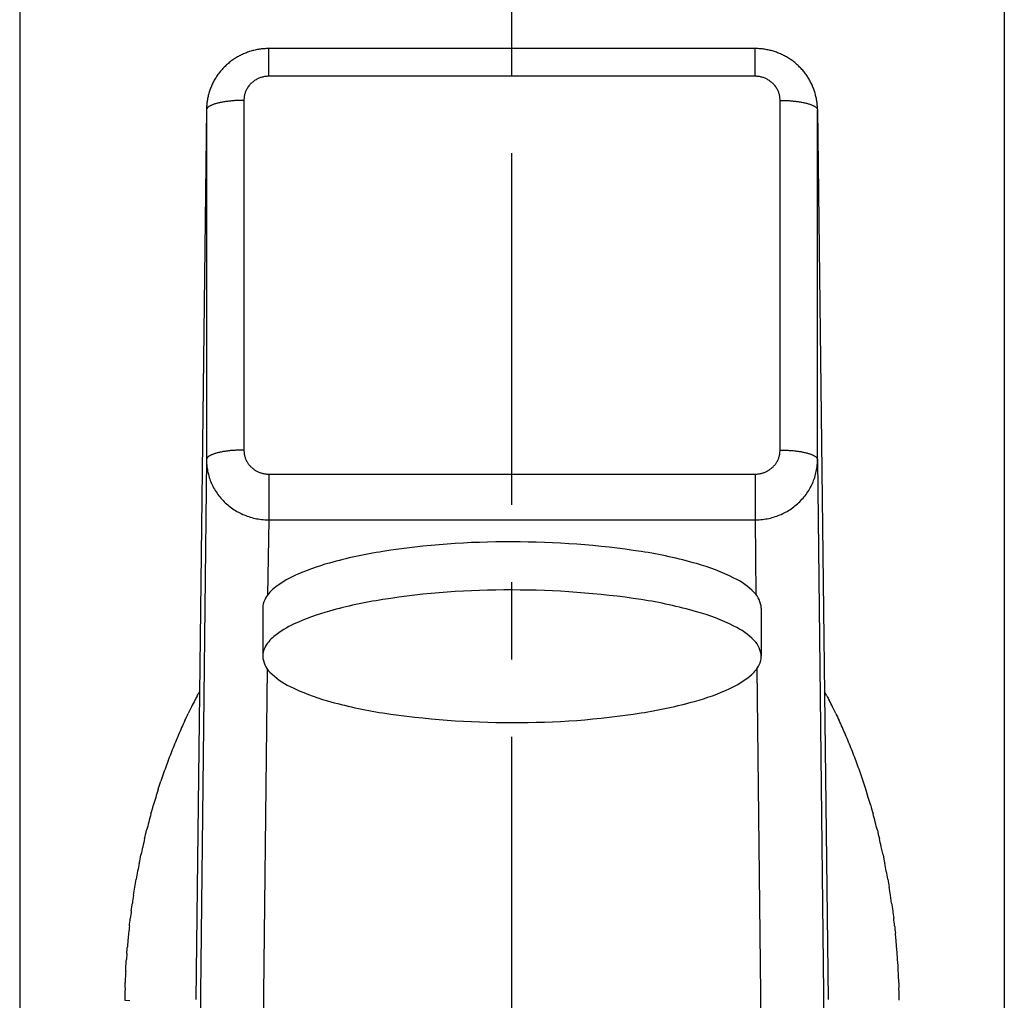
# Model space of a CAD drawing. Extents: x -5 to 205, y -21 to 276.
# Drawn here: x 54 to 63, y 174 to 184 of the extents above; entities that cross this region are included whole.
import ezdxf

# ---------------------------------------------------------------- set-up
doc = ezdxf.new("R2010")
doc.units = 0
doc.linetypes.add('AIGENLINE001', pattern=[5.856145, 3.5278, -0.776115, 0.776115, -0.776115])
doc.layers.get('0').update_dxf_attribs({"linetype": 'CONTINUOUS'})

msp = doc.modelspace()

# ---------------------------------------------------------------- linework, layer by layer
at = {"color": 7, "linetype": 'AIGENLINE001'}
msp.add_line((58.558, 138.019), (58.558, 193.865), dxfattribs=at)
at = {"color": 7}
for p, q in [((53.6205, 188.948), (53.6205, 145.698)), ((63.4956, 188.948), (63.4956, 145.698)), ((56.0252, 183.58), (56.0142, 183.578)), ((56.0362, 183.582), (56.0252, 183.58)), ((56.0472, 183.583), (56.0362, 183.582)), ((56.0583, 183.584), (56.0472, 183.583)), ((56.07, 183.585), (56.0583, 183.584)), ((56.081, 183.586), (56.07, 183.585)), ((56.092, 183.587), (56.081, 183.586)), ((56.103, 183.587), (56.092, 183.587)), ((56.1113, 183.587), (56.103, 183.587)), ((56.1189, 183.587), (56.1113, 183.587)), ((60.9965, 183.587), (56.1189, 183.587)), ((56.1189, 183.309), (56.1189, 183.587)), ((61.0048, 183.587), (60.9965, 183.587)), ((60.9965, 183.309), (60.9965, 183.587)), ((61.013, 183.587), (61.0048, 183.587)), ((61.0241, 183.587), (61.013, 183.587)), ((61.0358, 183.586), (61.0241, 183.587)), ((61.0468, 183.585), (61.0358, 183.586)), ((61.0578, 183.584), (61.0468, 183.585)), ((61.0695, 183.583), (61.0578, 183.584)), ((61.0806, 183.582), (61.0695, 183.583)), ((61.0916, 183.58), (61.0806, 183.582)), ((61.1026, 183.578), (61.0916, 183.58)), ((55.7661, 183.48), (55.7572, 183.473)), ((55.7751, 183.486), (55.7661, 183.48)), ((55.7847, 183.492), (55.7751, 183.486)), ((55.7944, 183.497), (55.7847, 183.492)), ((55.804, 183.503), (55.7944, 183.497)), ((55.8137, 183.508), (55.804, 183.503)), ((55.8233, 183.514), (55.8137, 183.508)), ((55.8336, 183.519), (55.8233, 183.514)), ((55.8433, 183.524), (55.8336, 183.519)), ((55.8536, 183.529), (55.8433, 183.524)), ((55.864, 183.533), (55.8536, 183.529)), ((55.8743, 183.538), (55.864, 183.533)), ((55.8846, 183.542), (55.8743, 183.538)), ((55.895, 183.546), (55.8846, 183.542)), ((55.9053, 183.55), (55.895, 183.546)), ((55.9163, 183.554), (55.9053, 183.55)), ((55.9267, 183.557), (55.9163, 183.554)), ((55.9377, 183.56), (55.9267, 183.557)), ((55.948, 183.564), (55.9377, 183.56)), ((55.959, 183.567), (55.948, 183.564)), ((55.9701, 183.569), (55.959, 183.567)), ((55.9811, 183.572), (55.9701, 183.569)), ((55.9921, 183.574), (55.9811, 183.572)), ((56.0031, 183.577), (55.9921, 183.574)), ((56.0142, 183.578), (56.0031, 183.577)), ((61.1136, 183.576), (61.1026, 183.578)), ((61.1246, 183.574), (61.1136, 183.576)), ((61.1357, 183.572), (61.1246, 183.574)), ((61.1467, 183.569), (61.1357, 183.572)), ((61.1577, 183.567), (61.1467, 183.569)), ((61.1681, 183.564), (61.1577, 183.567)), ((61.1791, 183.56), (61.1681, 183.564)), ((61.1894, 183.557), (61.1791, 183.56)), ((61.2004, 183.554), (61.1894, 183.557)), ((61.2108, 183.55), (61.2004, 183.554)), ((61.2211, 183.546), (61.2108, 183.55)), ((61.2314, 183.542), (61.2211, 183.546)), ((61.2418, 183.538), (61.2314, 183.542)), ((61.2521, 183.533), (61.2418, 183.538)), ((61.2625, 183.529), (61.2521, 183.533)), ((61.2728, 183.524), (61.2625, 183.529)), ((61.2824, 183.519), (61.2728, 183.524)), ((61.2921, 183.514), (61.2824, 183.519)), ((61.3024, 183.509), (61.2921, 183.514)), ((61.3121, 183.503), (61.3024, 183.509)), ((61.3217, 183.497), (61.3121, 183.503)), ((61.3307, 183.492), (61.3217, 183.497)), ((61.3403, 183.486), (61.3307, 183.492)), ((61.3493, 183.48), (61.3403, 183.486)), ((61.3589, 183.473), (61.3493, 183.48)), ((55.6572, 183.386), (55.6497, 183.378)), ((55.6641, 183.394), (55.6572, 183.386)), ((55.6724, 183.402), (55.6641, 183.394)), ((55.68, 183.409), (55.6724, 183.402)), ((55.6883, 183.417), (55.68, 183.409)), ((55.6958, 183.425), (55.6883, 183.417)), ((55.7048, 183.432), (55.6958, 183.425)), ((55.7131, 183.439), (55.7048, 183.432)), ((55.7213, 183.446), (55.7131, 183.439)), ((55.7303, 183.453), (55.7213, 183.446)), ((55.7392, 183.46), (55.7303, 183.453)), ((55.7475, 183.467), (55.7392, 183.46)), ((55.7572, 183.473), (55.7475, 183.467)), ((61.3679, 183.467), (61.3589, 183.473)), ((61.3768, 183.46), (61.3679, 183.467)), ((61.3851, 183.454), (61.3768, 183.46)), ((61.3941, 183.447), (61.3851, 183.454)), ((61.4023, 183.44), (61.3941, 183.447)), ((61.4106, 183.432), (61.4023, 183.44)), ((61.4196, 183.425), (61.4106, 183.432)), ((61.4271, 183.418), (61.4196, 183.425)), ((61.4354, 183.41), (61.4271, 183.418)), ((61.443, 183.402), (61.4354, 183.41)), ((61.4512, 183.394), (61.443, 183.402)), ((61.4588, 183.386), (61.4512, 183.394)), ((61.4657, 183.378), (61.4588, 183.386)), ((55.5842, 183.289), (55.578, 183.28)), ((55.5897, 183.298), (55.5842, 183.289)), ((55.5959, 183.308), (55.5897, 183.298)), ((55.6021, 183.317), (55.5959, 183.308)), ((55.6083, 183.326), (55.6021, 183.317)), ((55.6145, 183.335), (55.6083, 183.326)), ((55.6214, 183.344), (55.6145, 183.335)), ((55.6283, 183.352), (55.6214, 183.344)), ((55.6352, 183.361), (55.6283, 183.352)), ((55.6421, 183.369), (55.6352, 183.361)), ((55.6497, 183.378), (55.6421, 183.369)), ((56.0052, 183.283), (55.9983, 183.279)), ((56.0128, 183.286), (56.0052, 183.283)), ((56.0204, 183.29), (56.0128, 183.286)), ((56.0279, 183.293), (56.0204, 183.29)), ((56.0355, 183.296), (56.0279, 183.293)), ((56.0438, 183.298), (56.0355, 183.296)), ((56.0514, 183.3), (56.0438, 183.298)), ((56.0589, 183.302), (56.0514, 183.3)), ((56.0672, 183.304), (56.0589, 183.302)), ((56.0755, 183.306), (56.0672, 183.304)), ((56.0831, 183.307), (56.0755, 183.306)), ((56.0913, 183.308), (56.0831, 183.307)), ((56.0989, 183.308), (56.0913, 183.308)), ((56.1072, 183.309), (56.0989, 183.308)), ((56.1189, 183.309), (56.1072, 183.309)), ((60.9965, 183.309), (56.1189, 183.309)), ((61.0089, 183.309), (60.9965, 183.309)), ((61.0165, 183.308), (61.0089, 183.309)), ((61.0247, 183.308), (61.0165, 183.308)), ((61.033, 183.307), (61.0247, 183.308)), ((61.0406, 183.306), (61.033, 183.307)), ((61.0489, 183.304), (61.0406, 183.306)), ((61.0564, 183.302), (61.0489, 183.304)), ((61.0647, 183.3), (61.0564, 183.302)), ((61.0723, 183.298), (61.0647, 183.3)), ((61.0806, 183.296), (61.0723, 183.298)), ((61.0881, 183.293), (61.0806, 183.296)), ((61.0957, 183.29), (61.0881, 183.293)), ((61.1033, 183.286), (61.0957, 183.29)), ((61.1109, 183.283), (61.1033, 183.286)), ((61.1178, 183.279), (61.1109, 183.283)), ((61.4733, 183.37), (61.4657, 183.378)), ((61.4802, 183.361), (61.4733, 183.37)), ((61.4871, 183.353), (61.4802, 183.361)), ((61.494, 183.344), (61.4871, 183.353)), ((61.5009, 183.335), (61.494, 183.344)), ((61.5071, 183.326), (61.5009, 183.335)), ((61.5139, 183.317), (61.5071, 183.326)), ((61.5201, 183.308), (61.5139, 183.317)), ((61.5257, 183.299), (61.5201, 183.308)), ((61.5319, 183.29), (61.5257, 183.299)), ((61.5374, 183.28), (61.5319, 183.29)), ((55.5353, 183.191), (55.5312, 183.181)), ((55.5394, 183.201), (55.5353, 183.191)), ((55.5436, 183.211), (55.5394, 183.201)), ((55.5484, 183.221), (55.5436, 183.211)), ((55.5525, 183.231), (55.5484, 183.221)), ((55.5573, 183.241), (55.5525, 183.231)), ((55.5622, 183.251), (55.5573, 183.241)), ((55.5677, 183.261), (55.5622, 183.251)), ((55.5725, 183.27), (55.5677, 183.261)), ((55.578, 183.28), (55.5725, 183.27)), ((55.9005, 183.185), (55.8963, 183.178)), ((55.9046, 183.192), (55.9005, 183.185)), ((55.9087, 183.199), (55.9046, 183.192)), ((55.9136, 183.205), (55.9087, 183.199)), ((55.9184, 183.212), (55.9136, 183.205)), ((55.9232, 183.218), (55.9184, 183.212)), ((55.9287, 183.224), (55.9232, 183.218)), ((55.9335, 183.23), (55.9287, 183.224)), ((55.9397, 183.236), (55.9335, 183.23)), ((55.9453, 183.241), (55.9397, 183.236)), ((55.9515, 183.247), (55.9453, 183.241)), ((55.9577, 183.252), (55.9515, 183.247)), ((55.9639, 183.257), (55.9577, 183.252)), ((55.9701, 183.262), (55.9639, 183.257)), ((55.977, 183.267), (55.9701, 183.262)), ((55.9838, 183.271), (55.977, 183.267)), ((55.9907, 183.275), (55.9838, 183.271)), ((55.9983, 183.279), (55.9907, 183.275)), ((61.1253, 183.275), (61.1178, 183.279)), ((61.1322, 183.271), (61.1253, 183.275)), ((61.1391, 183.266), (61.1322, 183.271)), ((61.1453, 183.262), (61.1391, 183.266)), ((61.1522, 183.257), (61.1453, 183.262)), ((61.1584, 183.252), (61.1522, 183.257)), ((61.1646, 183.247), (61.1584, 183.252)), ((61.1708, 183.241), (61.1646, 183.247)), ((61.1763, 183.236), (61.1708, 183.241)), ((61.1818, 183.23), (61.1763, 183.236)), ((61.1873, 183.224), (61.1818, 183.23)), ((61.1929, 183.218), (61.1873, 183.224)), ((61.1977, 183.212), (61.1929, 183.218)), ((61.2025, 183.205), (61.1977, 183.212)), ((61.2073, 183.198), (61.2025, 183.205)), ((61.2115, 183.192), (61.2073, 183.198)), ((61.2156, 183.185), (61.2115, 183.192)), ((61.2197, 183.178), (61.2156, 183.185)), ((61.5429, 183.27), (61.5374, 183.28)), ((61.5484, 183.261), (61.5429, 183.27)), ((61.5532, 183.251), (61.5484, 183.261)), ((61.558, 183.241), (61.5532, 183.251)), ((61.5636, 183.231), (61.558, 183.241)), ((61.5677, 183.221), (61.5636, 183.231)), ((61.5725, 183.211), (61.5677, 183.221)), ((61.5766, 183.201), (61.5725, 183.211)), ((61.5808, 183.191), (61.5766, 183.201)), ((61.5842, 183.181), (61.5808, 183.191)), ((55.505, 183.085), (55.5029, 183.074)), ((55.507, 183.096), (55.505, 183.085)), ((55.5098, 183.107), (55.507, 183.096)), ((55.5119, 183.117), (55.5098, 183.107)), ((55.5146, 183.128), (55.5119, 183.117)), ((55.5181, 183.139), (55.5146, 183.128)), ((55.5208, 183.149), (55.5181, 183.139)), ((55.5243, 183.16), (55.5208, 183.149)), ((55.5277, 183.17), (55.5243, 183.16)), ((55.5312, 183.181), (55.5277, 183.17)), ((55.8702, 183.087), (55.8695, 183.079)), ((55.8708, 183.095), (55.8702, 183.087)), ((55.8715, 183.103), (55.8708, 183.095)), ((55.8729, 183.11), (55.8715, 183.103)), ((55.8743, 183.118), (55.8729, 183.11)), ((55.8764, 183.126), (55.8743, 183.118)), ((55.8784, 183.133), (55.8764, 183.126)), ((55.8805, 183.141), (55.8784, 183.133)), ((55.8832, 183.148), (55.8805, 183.141)), ((55.886, 183.156), (55.8832, 183.148)), ((55.8894, 183.163), (55.886, 183.156)), ((55.8929, 183.171), (55.8894, 183.163)), ((55.8963, 183.178), (55.8929, 183.171)), ((61.2232, 183.171), (61.2197, 183.178)), ((61.2266, 183.163), (61.2232, 183.171)), ((61.2294, 183.156), (61.2266, 183.163)), ((61.2328, 183.148), (61.2294, 183.156)), ((61.2349, 183.141), (61.2328, 183.148)), ((61.2376, 183.133), (61.2349, 183.141)), ((61.2397, 183.126), (61.2376, 183.133)), ((61.2411, 183.118), (61.2397, 183.126)), ((61.2432, 183.11), (61.2411, 183.118)), ((61.2445, 183.102), (61.2432, 183.11)), ((61.2452, 183.095), (61.2445, 183.102)), ((61.2459, 183.087), (61.2452, 183.095)), ((61.2466, 183.079), (61.2459, 183.087)), ((61.5884, 183.17), (61.5842, 183.181)), ((61.5918, 183.16), (61.5884, 183.17)), ((61.5953, 183.149), (61.5918, 183.16)), ((61.598, 183.139), (61.5953, 183.149)), ((61.6008, 183.128), (61.598, 183.139)), ((61.6035, 183.117), (61.6008, 183.128)), ((61.6063, 183.107), (61.6035, 183.117)), ((61.6083, 183.096), (61.6063, 183.107)), ((61.6111, 183.085), (61.6083, 183.096)), ((61.6125, 183.074), (61.6111, 183.085)), ((55.4946, 182.988), (55.4939, 182.978)), ((55.4953, 183.009), (55.4946, 182.998)), ((55.4946, 182.998), (55.4946, 182.988)), ((55.496, 183.02), (55.4953, 183.009)), ((55.4974, 183.031), (55.496, 183.02)), ((55.4981, 183.042), (55.4974, 183.031)), ((55.4988, 182.986), (55.4974, 182.984)), ((55.4995, 183.053), (55.4981, 183.042)), ((55.4995, 182.987), (55.4988, 182.986)), ((55.5015, 183.064), (55.4995, 183.053)), ((55.5008, 182.989), (55.4995, 182.987)), ((55.5036, 182.992), (55.5008, 182.989)), ((55.5029, 183.074), (55.5015, 183.064)), ((55.5057, 182.995), (55.5036, 182.992)), ((55.5084, 182.998), (55.5057, 182.995)), ((55.5119, 183), (55.5084, 182.998)), ((55.5153, 183.003), (55.5119, 183)), ((55.5188, 183.006), (55.5153, 183.003)), ((55.5229, 183.008), (55.5188, 183.006)), ((55.5277, 183.011), (55.5229, 183.008)), ((55.5318, 183.013), (55.5277, 183.011)), ((55.5374, 183.016), (55.5318, 183.013)), ((55.5422, 183.018), (55.5374, 183.016)), ((55.5477, 183.021), (55.5422, 183.018)), ((55.5532, 183.023), (55.5477, 183.021)), ((55.5594, 183.025), (55.5532, 183.023)), ((55.5656, 183.028), (55.5594, 183.025)), ((55.5725, 183.03), (55.5656, 183.028)), ((55.5787, 183.032), (55.5725, 183.03)), ((55.5856, 183.034), (55.5787, 183.032)), ((55.5932, 183.037), (55.5856, 183.034)), ((55.6007, 183.039), (55.5932, 183.037)), ((55.6083, 183.04), (55.6007, 183.039)), ((55.6166, 183.043), (55.6083, 183.04)), ((55.6242, 183.044), (55.6166, 183.043)), ((55.6324, 183.046), (55.6242, 183.044)), ((55.6414, 183.048), (55.6324, 183.046)), ((55.6504, 183.05), (55.6414, 183.048)), ((55.6586, 183.051), (55.6504, 183.05)), ((55.6683, 183.053), (55.6586, 183.051)), ((55.6772, 183.054), (55.6683, 183.053)), ((55.6869, 183.056), (55.6772, 183.054)), ((55.6965, 183.057), (55.6869, 183.056)), ((55.7062, 183.058), (55.6965, 183.057)), ((55.7158, 183.059), (55.7062, 183.058)), ((55.7261, 183.06), (55.7158, 183.059)), ((55.7358, 183.061), (55.7261, 183.06)), ((55.7461, 183.063), (55.7358, 183.061)), ((55.7565, 183.063), (55.7461, 183.063)), ((55.7668, 183.064), (55.7565, 183.063)), ((55.7778, 183.065), (55.7668, 183.064)), ((55.7882, 183.066), (55.7778, 183.065)), ((55.7985, 183.066), (55.7882, 183.066)), ((55.8095, 183.067), (55.7985, 183.066)), ((55.8205, 183.067), (55.8095, 183.067)), ((55.8309, 183.067), (55.8205, 183.067)), ((55.8419, 183.068), (55.8309, 183.067)), ((55.8529, 183.068), (55.8419, 183.068)), ((55.8688, 183.068), (55.8529, 183.068)), ((55.8695, 183.079), (55.8688, 183.068)), ((55.8688, 183.068), (55.8688, 179.561)), ((61.2466, 183.068), (61.2466, 183.079)), ((61.2466, 183.068), (61.2631, 183.068)), ((61.2466, 179.561), (61.2466, 183.068)), ((61.2631, 183.068), (61.2742, 183.068)), ((61.2742, 183.068), (61.2845, 183.067)), ((61.2845, 183.067), (61.2955, 183.067)), ((61.2955, 183.067), (61.3066, 183.067)), ((61.3066, 183.067), (61.3169, 183.066)), ((61.3169, 183.066), (61.3279, 183.066)), ((61.3279, 183.066), (61.3382, 183.065)), ((61.3382, 183.065), (61.3486, 183.064)), ((61.3486, 183.064), (61.3589, 183.063)), ((61.3589, 183.063), (61.3699, 183.063)), ((61.3699, 183.063), (61.3796, 183.061)), ((61.3796, 183.061), (61.3899, 183.06)), ((61.3899, 183.06), (61.4003, 183.059)), ((61.4003, 183.059), (61.4099, 183.058)), ((61.4099, 183.058), (61.4196, 183.057)), ((61.4196, 183.057), (61.4292, 183.056)), ((61.4292, 183.056), (61.4388, 183.054)), ((61.4388, 183.054), (61.4478, 183.053)), ((61.4478, 183.053), (61.4568, 183.051)), ((61.4568, 183.051), (61.4657, 183.05)), ((61.4657, 183.05), (61.4747, 183.048)), ((61.4747, 183.048), (61.4829, 183.046)), ((61.4829, 183.046), (61.4912, 183.044)), ((61.4912, 183.044), (61.4995, 183.043)), ((61.4995, 183.043), (61.5077, 183.04)), ((61.5077, 183.04), (61.5153, 183.039)), ((61.5153, 183.039), (61.5229, 183.037)), ((61.5229, 183.037), (61.5298, 183.034)), ((61.5298, 183.034), (61.5367, 183.032)), ((61.5367, 183.032), (61.5436, 183.03)), ((61.5436, 183.03), (61.5505, 183.028)), ((61.5505, 183.028), (61.5567, 183.025)), ((61.5567, 183.025), (61.5622, 183.023)), ((61.5622, 183.023), (61.5684, 183.021)), ((61.5684, 183.021), (61.5739, 183.018)), ((61.5739, 183.018), (61.5787, 183.016)), ((61.5787, 183.016), (61.5835, 183.013)), ((61.5835, 183.013), (61.5884, 183.011)), ((61.5884, 183.011), (61.5925, 183.008)), ((61.5925, 183.008), (61.5966, 183.006)), ((61.5966, 183.006), (61.6008, 183.003)), ((61.6008, 183.003), (61.6042, 183)), ((61.6042, 183), (61.607, 182.998)), ((61.607, 182.998), (61.6097, 182.995)), ((61.6097, 182.995), (61.6125, 182.992)), ((61.6145, 183.064), (61.6125, 183.074)), ((61.6125, 182.992), (61.6145, 182.989)), ((61.6159, 183.053), (61.6145, 183.064)), ((61.6145, 182.989), (61.6166, 182.987)), ((61.6173, 183.042), (61.6159, 183.053)), ((61.6166, 182.987), (61.6173, 182.986)), ((61.6187, 183.031), (61.6173, 183.042)), ((61.6173, 182.986), (61.6187, 182.984)), ((61.6201, 183.02), (61.6187, 183.031)), ((61.6207, 183.009), (61.6201, 183.02)), ((61.6214, 182.998), (61.6207, 183.009)), ((61.6214, 182.988), (61.6214, 182.998)), ((61.6214, 182.978), (61.6214, 182.988)), ((55.4939, 182.978), (55.3878, 174.05)), ((55.4939, 182.971), (55.4939, 179.464)), ((61.6214, 182.978), (61.7275, 174.05)), ((61.6214, 179.464), (61.6214, 182.971)), ((55.5932, 179.53), (55.5856, 179.528)), ((55.6007, 179.532), (55.5932, 179.53)), ((55.6083, 179.534), (55.6007, 179.532)), ((55.6166, 179.536), (55.6083, 179.534)), ((55.6242, 179.538), (55.6166, 179.536)), ((55.6324, 179.54), (55.6242, 179.538)), ((55.6414, 179.541), (55.6324, 179.54)), ((55.6504, 179.543), (55.6414, 179.541)), ((55.6586, 179.545), (55.6504, 179.543)), ((55.6683, 179.546), (55.6586, 179.545)), ((55.6772, 179.547), (55.6683, 179.546)), ((55.6869, 179.549), (55.6772, 179.547)), ((55.6965, 179.55), (55.6869, 179.549)), ((55.7062, 179.551), (55.6965, 179.55)), ((55.7158, 179.553), (55.7062, 179.551)), ((55.7261, 179.554), (55.7158, 179.553)), ((55.7358, 179.555), (55.7261, 179.554)), ((55.7461, 179.556), (55.7358, 179.555)), ((55.7565, 179.557), (55.7461, 179.556)), ((55.7668, 179.557), (55.7565, 179.557)), ((55.7778, 179.558), (55.7668, 179.557)), ((55.7882, 179.559), (55.7778, 179.558)), ((55.7985, 179.559), (55.7882, 179.559)), ((55.8095, 179.56), (55.7985, 179.559)), ((55.8205, 179.56), (55.8095, 179.56)), ((55.8309, 179.561), (55.8205, 179.56)), ((55.8419, 179.561), (55.8309, 179.561)), ((55.8529, 179.561), (55.8419, 179.561)), ((55.8688, 179.561), (55.8529, 179.561)), ((55.8688, 179.561), (55.8695, 179.55)), ((55.8695, 179.55), (55.8702, 179.542)), ((55.8702, 179.542), (55.8708, 179.534)), ((55.8708, 179.534), (55.8715, 179.526)), ((61.2445, 179.526), (61.2452, 179.534)), ((61.2452, 179.534), (61.2459, 179.542)), ((61.2459, 179.542), (61.2466, 179.55)), ((61.2466, 179.561), (61.2631, 179.561)), ((61.2466, 179.55), (61.2466, 179.561)), ((61.2631, 179.561), (61.2742, 179.561)), ((61.2742, 179.561), (61.2845, 179.561)), ((61.2845, 179.561), (61.2955, 179.56)), ((61.2955, 179.56), (61.3066, 179.56)), ((61.3066, 179.56), (61.3169, 179.559)), ((61.3169, 179.559), (61.3279, 179.559)), ((61.3279, 179.559), (61.3382, 179.558)), ((61.3382, 179.558), (61.3486, 179.557)), ((61.3486, 179.557), (61.3589, 179.557)), ((61.3589, 179.557), (61.3699, 179.556)), ((61.3699, 179.556), (61.3796, 179.555)), ((61.3796, 179.555), (61.3899, 179.554)), ((61.3899, 179.554), (61.4003, 179.553)), ((61.4003, 179.553), (61.4099, 179.551)), ((61.4099, 179.551), (61.4196, 179.55)), ((61.4196, 179.55), (61.4292, 179.549)), ((61.4292, 179.549), (61.4388, 179.547)), ((61.4388, 179.547), (61.4478, 179.546)), ((61.4478, 179.546), (61.4568, 179.545)), ((61.4568, 179.545), (61.4657, 179.543)), ((61.4657, 179.543), (61.4747, 179.541)), ((61.4747, 179.541), (61.4829, 179.54)), ((61.4829, 179.54), (61.4912, 179.538)), ((61.4912, 179.538), (61.4995, 179.536)), ((61.4995, 179.536), (61.5077, 179.534)), ((61.5077, 179.534), (61.5153, 179.532)), ((61.5153, 179.532), (61.5229, 179.53)), ((61.5229, 179.53), (61.5298, 179.528)), ((55.4939, 179.464), (55.3858, 169.926)), ((55.4946, 179.469), (55.4939, 179.464)), ((55.4953, 179.471), (55.4946, 179.469)), ((55.4946, 179.441), (55.4953, 179.425)), ((55.496, 179.474), (55.4953, 179.471)), ((55.4974, 179.477), (55.496, 179.474)), ((55.4988, 179.48), (55.4974, 179.477)), ((55.5008, 179.483), (55.4988, 179.48)), ((55.5036, 179.485), (55.5008, 179.483)), ((55.5057, 179.488), (55.5036, 179.485)), ((55.5084, 179.491), (55.5057, 179.488)), ((55.5119, 179.494), (55.5084, 179.491)), ((55.5153, 179.496), (55.5119, 179.494)), ((55.5188, 179.499), (55.5153, 179.496)), ((55.5229, 179.502), (55.5188, 179.499)), ((55.5277, 179.504), (55.5229, 179.502)), ((55.5318, 179.507), (55.5277, 179.504)), ((55.5374, 179.509), (55.5318, 179.507)), ((55.5422, 179.512), (55.5374, 179.509)), ((55.5477, 179.514), (55.5422, 179.512)), ((55.5532, 179.516), (55.5477, 179.514)), ((55.5594, 179.519), (55.5532, 179.516)), ((55.5656, 179.521), (55.5594, 179.519)), ((55.5725, 179.523), (55.5656, 179.521)), ((55.5787, 179.526), (55.5725, 179.523)), ((55.5856, 179.528), (55.5787, 179.526)), ((55.8715, 179.526), (55.8729, 179.519)), ((55.8729, 179.519), (55.8743, 179.511)), ((55.8743, 179.511), (55.8764, 179.503)), ((55.8764, 179.503), (55.8784, 179.496)), ((55.8784, 179.496), (55.8805, 179.488)), ((55.8805, 179.488), (55.8832, 179.48)), ((55.8832, 179.48), (55.886, 179.473)), ((55.886, 179.473), (55.8894, 179.466)), ((55.8894, 179.466), (55.8929, 179.458)), ((55.8929, 179.458), (55.8963, 179.451)), ((55.8963, 179.451), (55.9005, 179.444)), ((55.9005, 179.444), (55.9046, 179.437)), ((55.9046, 179.437), (55.9087, 179.43)), ((61.2073, 179.43), (61.2115, 179.437)), ((61.2115, 179.437), (61.2156, 179.444)), ((61.2156, 179.444), (61.2197, 179.451)), ((61.2197, 179.451), (61.2232, 179.458)), ((61.2232, 179.458), (61.2266, 179.466)), ((61.2266, 179.466), (61.2294, 179.473)), ((61.2294, 179.473), (61.2328, 179.48)), ((61.2328, 179.48), (61.2349, 179.488)), ((61.2349, 179.488), (61.2376, 179.496)), ((61.2376, 179.496), (61.2397, 179.503)), ((61.2397, 179.503), (61.2411, 179.511)), ((61.2411, 179.511), (61.2432, 179.519)), ((61.2432, 179.519), (61.2445, 179.526)), ((61.5298, 179.528), (61.5367, 179.526)), ((61.5367, 179.526), (61.5436, 179.523)), ((61.5436, 179.523), (61.5505, 179.521)), ((61.5505, 179.521), (61.5567, 179.519)), ((61.5567, 179.519), (61.5622, 179.516)), ((61.5622, 179.516), (61.5684, 179.514)), ((61.5684, 179.514), (61.5739, 179.512)), ((61.5739, 179.512), (61.5787, 179.509)), ((61.5787, 179.509), (61.5835, 179.507)), ((61.5835, 179.507), (61.5884, 179.504)), ((61.5884, 179.504), (61.5925, 179.502)), ((61.5925, 179.502), (61.5966, 179.499)), ((61.5966, 179.499), (61.6008, 179.496)), ((61.6008, 179.496), (61.6042, 179.494)), ((61.6042, 179.494), (61.607, 179.491)), ((61.607, 179.491), (61.6097, 179.488)), ((61.6097, 179.488), (61.6125, 179.485)), ((61.6125, 179.485), (61.6145, 179.483)), ((61.6145, 179.483), (61.6166, 179.48)), ((61.6166, 179.48), (61.6187, 179.477)), ((61.6187, 179.477), (61.6201, 179.474)), ((61.6201, 179.474), (61.6207, 179.471)), ((61.6207, 179.471), (61.6214, 179.469)), ((61.6207, 179.425), (61.6214, 179.441)), ((61.6214, 179.469), (61.6214, 179.464)), ((61.6214, 179.441), (61.6214, 179.464)), ((61.6214, 179.464), (61.7303, 169.926)), ((55.4953, 179.425), (55.4967, 179.409)), ((55.4967, 179.409), (55.4981, 179.393)), ((55.4981, 179.393), (55.5008, 179.378)), ((55.5008, 179.378), (55.5029, 179.362)), ((55.5029, 179.362), (55.5057, 179.347)), ((55.5057, 179.347), (55.5098, 179.331)), ((55.9087, 179.43), (55.9136, 179.424)), ((55.9136, 179.424), (55.9184, 179.417)), ((55.9184, 179.417), (55.9232, 179.411)), ((55.9232, 179.411), (55.9287, 179.405)), ((55.9287, 179.405), (55.9335, 179.399)), ((55.9335, 179.399), (55.9391, 179.393)), ((55.9391, 179.393), (55.9453, 179.388)), ((55.9453, 179.388), (55.9515, 179.382)), ((55.9515, 179.382), (55.9577, 179.377)), ((55.9577, 179.377), (55.9639, 179.372)), ((55.9639, 179.372), (55.9701, 179.367)), ((55.9701, 179.367), (55.977, 179.362)), ((55.977, 179.362), (55.9838, 179.358)), ((55.9838, 179.358), (55.9907, 179.354)), ((55.9907, 179.354), (55.9983, 179.35)), ((55.9983, 179.35), (56.0052, 179.346)), ((56.0052, 179.346), (56.0128, 179.342)), ((56.0128, 179.342), (56.0204, 179.339)), ((56.0204, 179.339), (56.0279, 179.336)), ((56.0279, 179.336), (56.0355, 179.333)), ((56.0355, 179.333), (56.0431, 179.331)), ((61.0723, 179.331), (61.0806, 179.333)), ((61.0806, 179.333), (61.0881, 179.336)), ((61.0881, 179.336), (61.0957, 179.339)), ((61.0957, 179.339), (61.1033, 179.342)), ((61.1033, 179.342), (61.1102, 179.346)), ((61.1102, 179.346), (61.1178, 179.35)), ((61.1178, 179.35), (61.1246, 179.354)), ((61.1246, 179.354), (61.1322, 179.358)), ((61.1322, 179.358), (61.1391, 179.362)), ((61.1391, 179.362), (61.1453, 179.367)), ((61.1453, 179.367), (61.1522, 179.372)), ((61.1522, 179.372), (61.1584, 179.377)), ((61.1584, 179.377), (61.1646, 179.382)), ((61.1646, 179.382), (61.1708, 179.388)), ((61.1708, 179.388), (61.1763, 179.393)), ((61.1763, 179.393), (61.1818, 179.399)), ((61.1818, 179.399), (61.1873, 179.405)), ((61.1873, 179.405), (61.1929, 179.411)), ((61.1929, 179.411), (61.1977, 179.417)), ((61.1977, 179.417), (61.2025, 179.424)), ((61.2025, 179.424), (61.2073, 179.43)), ((61.6063, 179.331), (61.6097, 179.347)), ((61.6097, 179.347), (61.6125, 179.362)), ((61.6125, 179.362), (61.6152, 179.378)), ((61.6152, 179.378), (61.6173, 179.393)), ((61.6173, 179.393), (61.6194, 179.409)), ((61.6194, 179.409), (61.6207, 179.425)), ((55.5098, 179.331), (55.5132, 179.316)), ((55.5132, 179.316), (55.5174, 179.301)), ((55.5174, 179.301), (55.5222, 179.285)), ((55.5222, 179.285), (55.527, 179.27)), ((55.527, 179.27), (55.5325, 179.255)), ((55.5325, 179.255), (55.5387, 179.241)), ((55.5387, 179.241), (55.5449, 179.226)), ((56.0431, 179.331), (56.0514, 179.329)), ((56.0514, 179.329), (56.0589, 179.327)), ((56.0589, 179.327), (56.0672, 179.325)), ((56.0672, 179.325), (56.0755, 179.323)), ((56.0755, 179.323), (56.0831, 179.322)), ((56.0831, 179.322), (56.0913, 179.321)), ((56.0913, 179.321), (56.0989, 179.32)), ((56.0989, 179.32), (56.1072, 179.32)), ((56.1072, 179.32), (56.1189, 179.32)), ((56.1189, 179.32), (60.9965, 179.32)), ((56.1189, 179.32), (56.1189, 178.861)), ((60.9965, 179.32), (61.0089, 179.32)), ((60.9965, 179.32), (60.9965, 178.861)), ((61.0089, 179.32), (61.0165, 179.32)), ((61.0165, 179.32), (61.0247, 179.321)), ((61.0247, 179.321), (61.033, 179.322)), ((61.033, 179.322), (61.0406, 179.323)), ((61.0406, 179.323), (61.0489, 179.325)), ((61.0489, 179.325), (61.0564, 179.327)), ((61.0564, 179.327), (61.0647, 179.329)), ((61.0647, 179.329), (61.0723, 179.331)), ((61.5711, 179.226), (61.5773, 179.241)), ((61.5773, 179.241), (61.5835, 179.255)), ((61.5835, 179.255), (61.5884, 179.27)), ((61.5884, 179.27), (61.5939, 179.285)), ((61.5939, 179.285), (61.5987, 179.301)), ((61.5987, 179.301), (61.6028, 179.316)), ((61.6028, 179.316), (61.6063, 179.331)), ((55.5449, 179.226), (55.5511, 179.212)), ((55.5511, 179.212), (55.5587, 179.198)), ((55.5587, 179.198), (55.5656, 179.183)), ((55.5656, 179.183), (55.5739, 179.17)), ((55.5739, 179.17), (55.5821, 179.156)), ((55.5821, 179.156), (55.5904, 179.142)), ((55.5904, 179.142), (55.5994, 179.129)), ((61.5167, 179.129), (61.5257, 179.142)), ((61.5257, 179.142), (61.5339, 179.156)), ((61.5339, 179.156), (61.5422, 179.17)), ((61.5422, 179.17), (61.5498, 179.183)), ((61.5498, 179.183), (61.5574, 179.198)), ((61.5574, 179.198), (61.5642, 179.212)), ((61.5642, 179.212), (61.5711, 179.226)), ((55.5994, 179.129), (55.609, 179.116)), ((55.609, 179.116), (55.618, 179.103)), ((55.618, 179.103), (55.6283, 179.091)), ((55.6283, 179.091), (55.6386, 179.079)), ((55.6386, 179.079), (55.649, 179.067)), ((55.649, 179.067), (55.66, 179.055)), ((55.66, 179.055), (55.6717, 179.043)), ((55.6717, 179.043), (55.6827, 179.032)), ((61.4326, 179.032), (61.4444, 179.043)), ((61.4444, 179.043), (61.4561, 179.055)), ((61.4561, 179.055), (61.4664, 179.067)), ((61.4664, 179.067), (61.4774, 179.079)), ((61.4774, 179.079), (61.4878, 179.091)), ((61.4878, 179.091), (61.4974, 179.103)), ((61.4974, 179.103), (61.5071, 179.116)), ((61.5071, 179.116), (61.5167, 179.129)), ((55.6827, 179.032), (55.6945, 179.021)), ((55.6945, 179.021), (55.7069, 179.011)), ((55.7069, 179.011), (55.7193, 179.001)), ((55.7193, 179.001), (55.7324, 178.991)), ((55.7324, 178.991), (55.7454, 178.981)), ((55.7454, 178.981), (55.7585, 178.972)), ((55.7585, 178.972), (55.7716, 178.963)), ((55.7716, 178.963), (55.7854, 178.954)), ((55.7854, 178.954), (55.7999, 178.946)), ((55.7999, 178.946), (55.8137, 178.938)), ((55.8137, 178.938), (55.8281, 178.93)), ((61.2879, 178.93), (61.3024, 178.938)), ((61.3024, 178.938), (61.3162, 178.946)), ((61.3162, 178.946), (61.33, 178.954)), ((61.33, 178.954), (61.3438, 178.963)), ((61.3438, 178.963), (61.3575, 178.972)), ((61.3575, 178.972), (61.3706, 178.981)), ((61.3706, 178.981), (61.3837, 178.991)), ((61.3837, 178.991), (61.3961, 179.001)), ((61.3961, 179.001), (61.4092, 179.011)), ((61.4092, 179.011), (61.4209, 179.021)), ((61.4209, 179.021), (61.4326, 179.032)), ((55.8281, 178.93), (55.8426, 178.923)), ((55.8426, 178.923), (55.8571, 178.916)), ((55.8571, 178.916), (55.8722, 178.91)), ((55.8722, 178.91), (55.8874, 178.904)), ((55.8874, 178.904), (55.9025, 178.898)), ((55.9025, 178.898), (55.9184, 178.893)), ((55.9184, 178.893), (55.9335, 178.888)), ((55.9335, 178.888), (55.9494, 178.884)), ((55.9494, 178.884), (55.9652, 178.879)), ((55.9652, 178.879), (55.9811, 178.876)), ((55.9811, 178.876), (55.9969, 178.872)), ((55.9969, 178.872), (56.0135, 178.87)), ((56.0135, 178.87), (56.0293, 178.867)), ((56.0293, 178.867), (56.0459, 178.865)), ((56.0459, 178.865), (56.0617, 178.863)), ((56.0617, 178.863), (56.0782, 178.862)), ((56.0782, 178.862), (56.0948, 178.861)), ((56.0948, 178.861), (56.1189, 178.861)), ((56.1189, 178.861), (56.1074, 178.107)), ((56.1189, 178.861), (60.9965, 178.861)), ((60.9965, 178.861), (61.0213, 178.861)), ((60.9965, 178.861), (61.0051, 178.112)), ((61.0213, 178.861), (61.0378, 178.862)), ((61.0378, 178.862), (61.0537, 178.863)), ((61.0537, 178.863), (61.0702, 178.865)), ((61.0702, 178.865), (61.0868, 178.867)), ((61.0868, 178.867), (61.1026, 178.87)), ((61.1026, 178.87), (61.1184, 178.872)), ((61.1184, 178.872), (61.135, 178.876)), ((61.135, 178.876), (61.1508, 178.879)), ((61.1508, 178.879), (61.1667, 178.884)), ((61.1667, 178.884), (61.1818, 178.888)), ((61.1818, 178.888), (61.1977, 178.893)), ((61.1977, 178.893), (61.2128, 178.898)), ((61.2128, 178.898), (61.2287, 178.904)), ((61.2287, 178.904), (61.2432, 178.91)), ((61.2432, 178.91), (61.2583, 178.916)), ((61.2583, 178.916), (61.2735, 178.923)), ((61.2735, 178.923), (61.2879, 178.93)), ((56.0581, 177.975), (56.0581, 177.493)), ((61.058, 177.975), (61.058, 177.493)), ((56.102, 177.369), (56.0211, 170.227)), ((61.0135, 177.369), (61.095, 170.227)), ((55.4244, 177.14), (55.4092, 177.112)), ((55.3431, 176.985), (55.31, 176.918)), ((61.8061, 176.919), (61.773, 176.986)), ((55.2128, 176.705), (55.1818, 176.631)), ((62.1313, 176.078), (62.1058, 176.159)), ((62.1554, 175.995), (62.1313, 176.078)), ((62.2795, 175.501), (62.2615, 175.583)), ((54.8035, 175.337), (54.7891, 175.257)), ((62.3656, 175.018), (62.3539, 175.098)), ((54.7064, 174.648), (54.7002, 174.579)), ((62.4159, 174.579), (62.4097, 174.648)), ((54.6947, 174.513), (54.6905, 174.452)), ((62.4297, 174.391), (62.4255, 174.452)), ((54.6768, 174.169), (54.6754, 174.118)), ((62.4407, 174.118), (62.4393, 174.169)), ((62.4414, 174.043), (62.4407, 174.118)), ((54.674, 174.043), (54.725, 174.04))]:
    msp.add_line(p, q, dxfattribs=at)
for centre, radius, start, end in [((55.670941, 179.457661), 0.177121, 177.810937, 185.509627), ((57.979753, 173.93795), 4.661155, 98.86208, 105.580657), ((58.497915, 170.667411), 7.972481, 89.567912, 98.920491), ((58.559299, 169.874286), 8.76538, 81.503315, 90.008243), ((59.144149, 173.979424), 4.618971, 74.112534, 81.154608), ((57.340218, 176.199625), 2.31083, 105.368419, 114.705923), ((59.839523, 176.377431), 2.122242, 63.558799, 74.446232), ((56.754366, 177.457047), 0.923667, 114.29202, 129.209104), ((60.46942, 177.622499), 0.727003, 44.628399, 64.315561), ((56.388168, 177.900721), 0.34841, 128.670258, 152.841332), ((58.497915, 170.185439), 7.972481, 89.567912, 98.920491), ((58.559299, 169.392314), 8.76538, 81.503315, 90.008243), ((56.249446, 177.974411), 0.19136, 153.513541, 179.79306), ((57.979753, 173.455978), 4.661155, 98.86208, 105.580657), ((59.144149, 173.497452), 4.618971, 74.112534, 81.154608), ((60.815353, 177.960966), 0.243044, 3.334418, 45.13307), ((57.340218, 175.717653), 2.31083, 105.368419, 114.705923), ((59.839523, 175.895459), 2.122242, 63.558799, 74.446232), ((56.754366, 176.975075), 0.923667, 114.29202, 129.209104), ((60.46942, 177.140527), 0.727003, 44.628399, 64.315561), ((56.388168, 177.418749), 0.34841, 128.670258, 152.841332), ((56.249446, 177.492439), 0.19136, 153.513541, 179.79306), ((60.815353, 177.478994), 0.243044, 3.334418, 45.13307), ((56.300719, 177.507267), 0.243044, 183.334438, 225.13309), ((60.866626, 177.493822), 0.19136, 333.513561, 359.79308), ((60.727905, 177.567512), 0.34841, 308.670278, 332.841351), ((56.646652, 177.845734), 0.727003, 224.628419, 244.315581), ((60.361706, 178.011186), 0.923667, 294.29204, 309.209124), ((57.276549, 179.090802), 2.122242, 243.558819, 254.446252), ((59.775854, 179.268608), 2.31083, 285.368439, 294.705943), ((56.351106, 176.567695), 1.087245, 151.068225, 153.569618), ((55.132205, 177.244096), 0.306762, 330.635025, 334.54983), ((61.36305, 176.942187), 0.383283, 26.45911, 31.162471), ((61.43842, 176.946544), 0.315266, 28.101932, 31.86134), ((63.022406, 177.742003), 1.457358, 206.354538, 208.24464), ((58.680466, 175.289301), 3.743714, 151.917264, 153.058698), ((57.971923, 181.488809), 4.618971, 254.112554, 261.154628), ((59.136319, 181.530283), 4.661155, 278.8621, 285.580677), ((59.878508, 176.041502), 2.116978, 26.502694, 28.521305), ((52.080684, 178.425642), 3.563907, 333.744625, 334.973369), ((58.556774, 185.593947), 8.76538, 261.503334, 270.008263), ((58.618158, 184.800822), 7.972481, 269.567932, 278.920511), ((68.084193, 179.798508), 6.906817, 204.636394, 205.273141), ((57.776869, 175.624882), 2.782282, 155.528679, 157.155292), ((61.747824, 173.881562), 7.118908, 155.364225, 155.997124), ((60.478175, 176.178462), 1.516923, 23.284477, 26.265799), ((58.228397, 175.138932), 3.994925, 23.091573, 24.224415), ((54.458347, 173.560041), 8.082201, 22.334114, 22.905611), ((56.809683, 175.926176), 1.773757, 156.599061, 159.265105), ((52.148841, 172.583974), 10.5894, 22.027482, 22.47056), ((76.050494, 168.72228), 22.319994, 159.66768, 159.882565), ((57.853201, 175.463314), 2.914248, 158.017938, 159.630548), ((57.064841, 174.629859), 5.2652, 20.553449, 21.452992), ((50.317764, 172.093894), 12.473123, 20.198384, 20.579941), ((58.709653, 175.064795), 3.855655, 159.752672, 161.00278), ((59.418751, 175.434797), 2.778311, 18.591722, 20.340008), ((58.00786, 175.268428), 3.126005, 160.344632, 161.906233), ((60.449851, 175.737426), 1.705049, 17.166074, 19.999921), ((52.111754, 177.144617), 3.061602, 341.213766, 342.800062), ((53.241439, 173.274694), 9.321936, 18.025999, 18.552314), ((57.98777, 175.148889), 3.143063, 162.831419, 164.389464), ((57.255054, 175.415741), 2.364542, 161.687866, 163.768613), ((49.124483, 177.617808), 6.057668, 343.651321, 344.45789), ((65.440127, 176.889508), 3.404223, 195.227774, 196.663054), ((59.336555, 174.695245), 4.564682, 164.531507, 165.605622), ((59.220919, 175.080308), 3.073008, 14.13365, 15.729182), ((57.874182, 175.021488), 3.067482, 164.717679, 166.312817), ((57.832097, 174.65798), 4.523463, 13.943888, 15.025576), ((17.882435, 184.647977), 38.066567, 346.349994, 346.478026), ((66.251514, 176.677986), 4.135182, 192.996696, 194.175323), ((59.15535, 174.607515), 4.409975, 167.225267, 168.324451), ((58.000202, 174.885751), 3.221936, 166.010482, 167.508441), ((55.795451, 174.105164), 6.632891, 12.876708, 13.604328), ((41.318092, 178.207155), 13.786933, 348.331036, 348.675841), ((75.922271, 178.209475), 13.909143, 191.230234, 191.574791), ((74.823036, 171.307922), 20.420974, 168.387023, 168.619813), ((59.575801, 174.84205), 2.780628, 10.274975, 11.967943), ((59.099595, 174.69708), 3.275564, 9.837651, 11.284369), ((-39.040903, 191.393164), 95.207403, 350.193189, 350.241999), ((65.423709, 175.749498), 3.135675, 189.041411, 190.52344), ((70.815516, 172.683986), 16.233735, 171.449718, 171.732421), ((49.316223, 176.03804), 5.526592, 350.202179, 351.034803), ((56.894792, 174.236335), 5.526592, 8.965197, 9.797821), ((45.123773, 176.256598), 9.706031, 352.206749, 352.670396), ((71.421143, 176.191852), 9.131286, 187.383896, 187.872441), ((72.044053, 172.542248), 17.469295, 172.109372, 172.360258), ((79.690146, 177.26359), 17.469295, 187.639742, 187.890628), ((41.807401, 176.353448), 13.007898, 353.091861, 353.428028), ((49.472787, 173.300805), 13.007898, 6.571972, 6.908139), ((66.422328, 175.170572), 4.045102, 185.404563, 186.444639), ((56.639775, 174.489094), 1.939869, 173.266712, 175.312063), ((73.076559, 172.829337), 18.459993, 173.906491, 174.132271), ((59.944926, 174.435956), 2.473825, 4.90867, 6.512515), ((-13.633928, 180.300225), 68.573228, 355.159007, 355.213893), ((58.840615, 174.282387), 3.587525, 3.69005, 4.738306), ((60.326371, 174.317702), 2.103443, 3.659351, 5.334952), ((23.540156, 176.521179), 31.219042, 356.086799, 356.1996), ((55.922772, 174.242478), 1.242349, 175.864802, 178.410348), ((50.688552, 174.549416), 4.001014, 356.885899, 357.725533), ((50.369025, 173.793723), 12.075396, 2.555185, 2.833383), ((60.816485, 174.223637), 1.619563, 1.886108, 3.838702), ((53.516445, 174.226189), 1.161708, 357.20066, 359.784469), ((55.920016, 174.187356), 1.242349, 175.864802, 178.410348), ((17.173024, 172.552011), 45.295003, 2.112698, 2.182473), ((77.412179, 174.786712), 14.985592, 182.160336, 182.360707), ((57.890961, 174.022092), 3.217016, 178.283285, 179.633422)]:
    msp.add_arc(centre, radius, start, end, dxfattribs=at)

doc.saveas('drawing.dxf')
